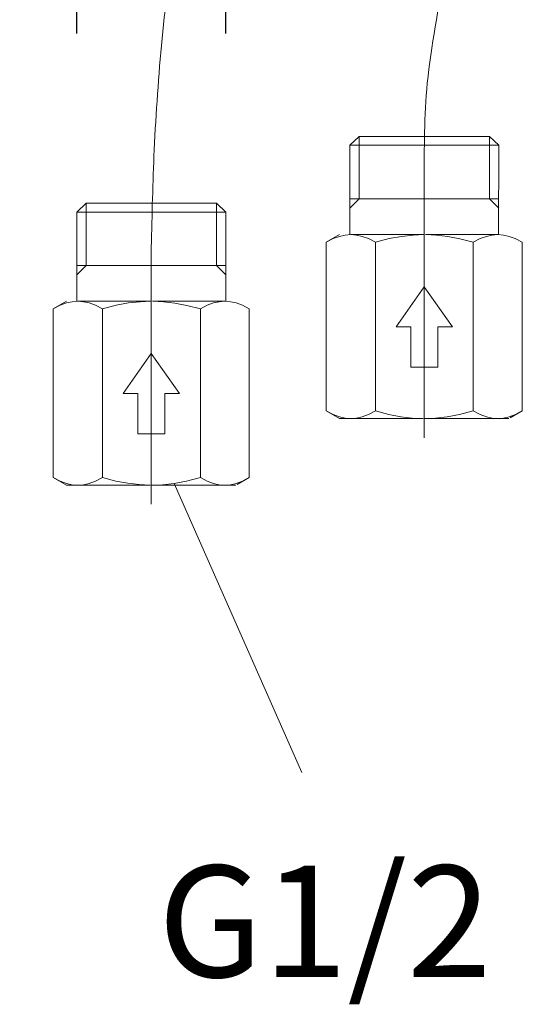
# Model space of a CAD drawing. Units: millimetres. Extents: x 452 to 1502, y 404 to 1889.
# Drawn here: x 622 to 678, y 714 to 825 of the extents above; entities that cross this region are included whole.
import ezdxf
from ezdxf.enums import TextEntityAlignment as Align

# ---------------------------------------------------------------- set-up
doc = ezdxf.new("R2010")
doc.units = ezdxf.units.MM
doc.header["$LTSCALE"] = 10
for name, color, linetype, lineweight in [('中心線', 1, 'Continuous', 0), ('太線', 4, 'Continuous', 35), ('寸法', 3, 'Continuous', 20)]:
    doc.layers.add(name, color=color, linetype=linetype, lineweight=lineweight)
doc.styles.add('japanese', font='romans.shx', dxfattribs={"bigfont": 'bigfont.shx'})
doc.dimstyles.new('KIHON1対4', dxfattribs={"dimscale": 10, "dimtxt": 1, "dimasz": 1, "dimexe": 0, "dimexo": 0.8, "dimgap": 0.4, "dimtad": 1, "dimdec": 0, "dimdsep": 46, "dimtxsty": 'japanese', "dimblk": 'OPEN30', "dimcen": 2.5, "dimadec": 0, "dimazin": 0, "dimtfac": 1, "dimtdec": 0, "dimtmove": 0, "dimatfit": 0, "dimfxl": 1, "dimarcsym": 0})

# ---------------------------------------------------------------- blocks, each defined once
blk = doc.blocks.new('_Open30')
at = {"color": 0, "linetype": 'ByBlock', "lineweight": -2}
for p, q in [((-1, 0.2679), (0, 0)), ((0, 0), (-1, -0.2679)), ((0, 0), (-1, 0))]:
    blk.add_line(p, q, dxfattribs=at)
blk = doc.blocks.new('*D30')
at = {"layer": 'Defpoints', "color": 0, "linetype": 'Continuous'}
for p in [(628.07, 846.76), (628.07, 803.21), (644.73, 803.22)]:
    blk.add_point(p, dxfattribs=at)
at = {"layer": '寸法', "color": 0, "linetype": 'Continuous', "lineweight": -2}
for p, q in [((615.57, 846.76), (549.24, 846.76)), ((628.07, 823.21), (628.07, 846.76)), ((644.73, 846.76), (628.07, 846.76)), ((644.73, 823.22), (644.73, 846.76)), ((657.23, 846.76), (669.73, 846.76))]:
    blk.add_line(p, q, dxfattribs=at)
at = {"layer": '寸法', "color": 0, "linetype": 'Continuous', "lineweight": -2, "xscale": 12.5, "yscale": 12.5, "zscale": 12.5}
blk.add_blockref('_Open30', (628.07, 846.76), dxfattribs=at)
at = {"layer": '寸法', "color": 0, "linetype": 'Continuous', "lineweight": -2, "xscale": 12.5, "yscale": 12.5, "zscale": 12.5, "rotation": 180}
blk.add_blockref('_Open30', (644.73, 846.76), dxfattribs=at)
at = {"layer": '寸法', "color": 0, "linetype": 'Continuous', "lineweight": 5, "insert": (576.15, 860.28), "char_height": 12.5, "attachment_point": 5, "style": 'japanese'}
blk.add_mtext('G3/8', dxfattribs=at)

msp = doc.modelspace()

# ---------------------------------------------------------------- linework, layer by layer
at = {"layer": '中心線', "lineweight": 18, "ltscale": 0.1}
for p, q in [((666.96, 777.93), (666.96, 806.73)), ((636.4, 770.47), (636.4, 799.26))]:
    msp.add_line(p, q, dxfattribs=at)
for points, knots in [([(646.12, 887.11), (645.7, 880.88), (644.54, 863.39), (638.99, 838.07), (636.76, 814.88), (636.48, 802.91), (636.4, 799.26)], [0, 0, 0, 0, 18.717217, 52.54184, 77.534885, 88.476724, 88.476724, 88.476724, 88.476724]), ([(659.11, 887.11), (658.81, 880.75), (658.09, 865.05), (673.93, 843.95), (666.9, 822.3), (666.95, 810.36), (666.96, 806.73)], [0, 0, 0, 0, 18.800986, 46.342245, 71.335289, 82.277128, 82.277128, 82.277128, 82.277128])]:
    msp.add_open_spline(points, degree=3, knots=knots, dxfattribs=at)
at = {"layer": '太線', "color": 4, "linetype": 'Continuous', "lineweight": 18}
for p, q in [((659.65, 811.69), (658.63, 810.69)), ((666.96, 811.69), (659.65, 811.69)), ((659.66, 804.69), (659.66, 811.69)), ((674.27, 811.69), (666.96, 811.69)), ((674.26, 804.69), (674.26, 811.69)), ((675.29, 810.69), (674.27, 811.69)), ((658.64, 800.69), (658.63, 810.69)), ((666.96, 810.69), (658.63, 810.69)), ((675.29, 810.69), (666.96, 810.69)), ((675.29, 810.69), (675.28, 800.69)), ((629.09, 804.22), (628.07, 803.22)), ((636.4, 804.22), (629.09, 804.22)), ((629.1, 797.22), (629.1, 804.22)), ((643.71, 804.22), (636.4, 804.22)), ((643.7, 797.22), (643.7, 804.22)), ((644.73, 803.22), (643.71, 804.22)), ((666.96, 804.69), (658.63, 804.69)), ((659.66, 804.69), (658.63, 803.66)), ((675.29, 804.69), (666.96, 804.69)), ((675.29, 803.66), (674.26, 804.69)), ((628.08, 793.22), (628.07, 803.22)), ((636.4, 803.22), (628.07, 803.22)), ((644.73, 803.22), (636.4, 803.22)), ((644.73, 803.22), (644.73, 793.22)), ((657.48, 800.69), (655.99, 799.84)), ((655.99, 780.94), (655.99, 799.84)), ((666.96, 800.69), (658.73, 800.69)), ((661.48, 780.94), (661.48, 799.84)), ((675.19, 800.69), (667.09, 800.69)), ((672.44, 780.94), (672.44, 799.84)), ((677.93, 780.94), (677.93, 799.84)), ((636.4, 797.22), (628.07, 797.22)), ((629.1, 797.22), (628.07, 796.19)), ((644.73, 797.22), (636.4, 797.22)), ((644.73, 796.19), (643.7, 797.22)), ((666.96, 794.84), (663.81, 790.34)), ((670.11, 790.34), (666.96, 794.84)), ((626.92, 793.22), (625.43, 792.37)), ((636.4, 793.22), (628.17, 793.22)), ((644.63, 793.22), (636.53, 793.22)), ((625.43, 773.47), (625.43, 792.37)), ((630.92, 773.47), (630.92, 792.37)), ((641.89, 773.47), (641.89, 792.37)), ((647.37, 773.47), (647.37, 792.37)), ((665.46, 790.34), (663.81, 790.34)), ((665.46, 785.84), (665.46, 790.34)), ((668.46, 785.84), (668.46, 790.34)), ((670.11, 790.34), (668.46, 790.34)), ((636.4, 787.37), (633.25, 782.87)), ((639.55, 782.87), (636.4, 787.37)), ((666.96, 785.84), (665.46, 785.84)), ((668.46, 785.84), (666.96, 785.84)), ((634.9, 782.87), (633.25, 782.87)), ((634.9, 778.37), (634.9, 782.87)), ((637.9, 778.37), (637.9, 782.87)), ((639.55, 782.87), (637.9, 782.87)), ((657.48, 780.09), (655.99, 780.94)), ((658.73, 780.09), (657.48, 780.09)), ((666.83, 780.09), (658.73, 780.09)), ((675.19, 780.09), (666.96, 780.09)), ((676.44, 780.09), (675.19, 780.09)), ((677.93, 780.94), (676.56, 780.16)), ((677.57, 780.75), (676.56, 780.16)), ((636.4, 778.37), (634.9, 778.37)), ((637.9, 778.37), (636.4, 778.37)), ((626.92, 772.62), (625.43, 773.47)), ((647.37, 773.47), (646, 772.69)), ((628.17, 772.62), (626.92, 772.62)), ((636.27, 772.62), (628.17, 772.62)), ((644.63, 772.62), (636.4, 772.62)), ((645.88, 772.62), (644.63, 772.62)), ((647.01, 773.28), (646, 772.69))]:
    msp.add_line(p, q, dxfattribs=at)
for points in [[(658.73, 800.69), (658.11, 800.64), (657.46, 800.49), (656.76, 800.24), (655.99, 799.84)], [(661.48, 799.84), (660.7, 800.24), (660, 800.49), (659.36, 800.64), (658.73, 800.69)], [(666.96, 800.69), (665.71, 800.64), (664.41, 800.49), (663.02, 800.24), (661.48, 799.84)], [(672.44, 799.84), (670.93, 800.23), (669.58, 800.48), (668.31, 800.63), (667.09, 800.69)], [(675.19, 800.69), (674.56, 800.64), (673.91, 800.49), (673.22, 800.24), (672.44, 799.84)], [(677.93, 799.84), (677.15, 800.24), (676.46, 800.49), (675.81, 800.64), (675.19, 800.69)], [(628.17, 793.22), (627.55, 793.17), (626.9, 793.03), (626.21, 792.77), (625.43, 792.37)], [(630.92, 792.37), (630.14, 792.77), (629.44, 793.03), (628.8, 793.17), (628.17, 793.22)], [(636.4, 793.22), (635.15, 793.17), (633.86, 793.03), (632.47, 792.77), (630.92, 792.37)], [(641.89, 792.37), (640.37, 792.76), (639.02, 793.02), (637.75, 793.17), (636.53, 793.22)], [(644.63, 793.22), (644, 793.17), (643.36, 793.03), (642.66, 792.77), (641.89, 792.37)], [(647.37, 792.37), (646.6, 792.77), (645.9, 793.03), (645.25, 793.17), (644.63, 793.22)], [(655.99, 780.94), (656.77, 780.54), (657.46, 780.28), (658.11, 780.14), (658.73, 780.09)], [(658.73, 780.09), (659.36, 780.14), (660.01, 780.28), (660.7, 780.54), (661.48, 780.94)], [(661.48, 780.94), (662.99, 780.55), (664.34, 780.29), (665.61, 780.14), (666.83, 780.09)], [(666.96, 780.09), (668.21, 780.14), (669.51, 780.28), (670.89, 780.54), (672.44, 780.94)], [(672.44, 780.94), (673.22, 780.54), (673.92, 780.28), (674.56, 780.14), (675.19, 780.09)], [(675.19, 780.09), (675.81, 780.14), (676.46, 780.28), (677.16, 780.54), (677.93, 780.94)], [(625.43, 773.47), (626.21, 773.07), (626.9, 772.82), (627.55, 772.67), (628.17, 772.62)], [(628.17, 772.62), (628.8, 772.67), (629.45, 772.82), (630.14, 773.07), (630.92, 773.47)], [(630.92, 773.47), (632.43, 773.08), (633.78, 772.83), (635.05, 772.68), (636.27, 772.62)], [(636.4, 772.62), (637.65, 772.67), (638.95, 772.82), (640.34, 773.07), (641.89, 773.47)], [(641.89, 773.47), (642.66, 773.07), (643.36, 772.81), (644, 772.67), (644.63, 772.62)], [(644.63, 772.62), (645.25, 772.67), (645.9, 772.82), (646.6, 773.07), (647.37, 773.47)]]:
    msp.add_lwpolyline(points, dxfattribs=at)
at = {"layer": '寸法', "linetype": 'Continuous', "lineweight": 5}
msp.add_line((638.95, 772.82), (653.24, 740.41), dxfattribs=at)

# ---------------------------------------------------------------- texts
at = {"layer": '寸法', "linetype": 'Continuous', "lineweight": 5, "style": 'japanese'}
msp.add_text('G1/2', height=12.5, dxfattribs=at).set_placement((655.82, 722.13), align=Align.MIDDLE)

# ---------------------------------------------------------------- dimensions: what is measured, and where the dimension line sits
at = {"layer": '寸法', "linetype": 'Continuous', "lineweight": 5}
dim = msp.add_linear_dim(base=(628.07, 846.76), p1=(644.73, 803.22), p2=(628.07, 803.21), angle=180, text='G3/8', dimstyle='KIHON1対4', override={"dimtxt": 1.25, "dimasz": 1.25, "dimexo": 2}, dxfattribs=at)
dim.commit()
dim.dimension.update_dxf_attribs({"geometry": '*D30', "text_midpoint": (576.15, 846.76), "dimtype": 160})

doc.saveas('drawing.dxf')
